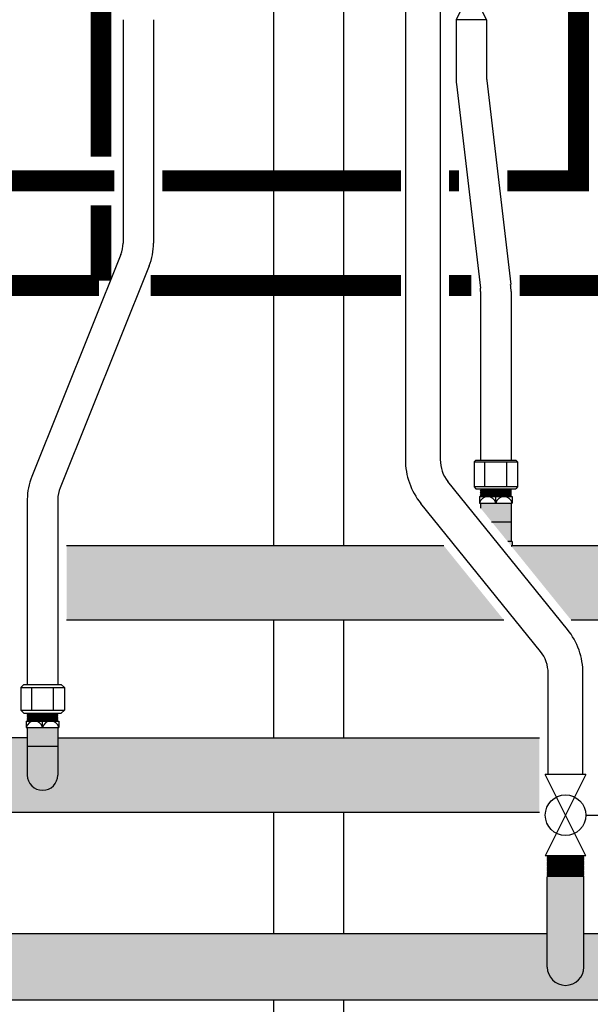
# Model space of a CAD drawing. Units: inches. Extents: x -622 to -342, y -57 to 136.
# Drawn here: x -387 to -371, y -10 to 18 of the extents above; entities that cross this region are included whole.
import ezdxf

# ---------------------------------------------------------------- set-up
doc = ezdxf.new("R2010")
doc.units = ezdxf.units.IN
doc.header["$MEASUREMENT"] = 0
doc.linetypes.add('HIDDEN2', pattern=[0.1875, 0.125, -0.0625])
doc.layers.add('demo', color=2, linetype='Continuous')

# ---------------------------------------------------------------- blocks, each defined once
blk = doc.blocks.new('Full-Port Ball Valve')
at = {"color": 2}
for p, q in [((0.0832, 0.0832), (0.0416, 0.0832)), ((0.0832, 0.0416), (0.0832, 0.0832)), ((0, 0.0416), (0, -0.0416)), ((0, 0.0416), (0.1665, -0.0416)), ((0.1665, 0.0416), (0, -0.0416)), ((0.1665, 0.0416), (0.1665, -0.0416))]:
    blk.add_line(p, q, dxfattribs=at)
blk.add_circle((0.0832, 0), 0.0416, dxfattribs=at)

msp = doc.modelspace()

# ---------------------------------------------------------------- hatches: boundary and pattern name
h = msp.add_hatch(color=23)
h.dxf.hatch_style = 1
h.paths.add_polyline_path([(-375.06, 3.004), (-385.885, 3.004), (-385.885, 0.879), (-373.343, 0.879)])
h = msp.add_hatch(color=23)
h.dxf.hatch_style = 1
h.paths.add_polyline_path([(-367.26, 3.004), (-373.103, 3.004, -0.004109), (-373.125, 2.996), (-371.414, 0.879), (-367.26, 0.879)])
h = msp.add_hatch(color=23)
h.dxf.hatch_style = 1
h.paths.add_polyline_path([(-372.322, -2.505), (-386.135, -2.505), (-386.135, -3.568, -1), (-387.01, -3.568), (-387.01, -2.505), (-390.822, -2.505), (-390.822, -3.889), (-390.157, -3.889), (-390.157, -4.63), (-372.322, -4.63)])
h = msp.add_hatch(color=252)
h.dxf.hatch_style = 1
h.paths.add_polyline_path([(-372.097, -9.077), (-372.097, -8.127), (-391.047, -8.127), (-391.047, -9.077, -1), (-392.097, -9.077), (-392.097, -8.127), (-394.067, -8.127), (-394.067, -10.027), (-359.756, -10.027), (-359.756, -9.265), (-359.134, -9.265), (-359.119, -9.25), (-359.134, -9.235), (-359.119, -9.22), (-359.134, -9.205), (-359.119, -9.19), (-359.134, -9.175), (-359.119, -9.16), (-359.134, -9.145), (-359.119, -9.129), (-359.134, -9.114), (-359.119, -9.099), (-359.134, -9.084), (-359.119, -9.069), (-359.134, -9.054), (-359.119, -9.039), (-359.144, -9.014), (-359.756, -9.014), (-359.756, -8.127), (-371.047, -8.127), (-371.047, -9.077, -1)])
at = {"layer": 'demo'}
h = msp.add_hatch(color=23, dxfattribs=at)
h.paths.add_polyline_path([(-373.103, 3.129), (-373.232, 3.129), (-373.125, 2.996, 0.004109), (-373.103, 3.004)])
h.paths.add_polyline_path([(-373.135, 3.697), (-373.692, 3.697), (-373.232, 3.129), (-373.135, 3.129)])
h.paths.add_polyline_path([(-373.135, 4.232), (-374.01, 4.232), (-374.01, 4.09), (-373.692, 3.697), (-373.135, 3.697)])
h = msp.add_hatch(color=23, dxfattribs=at)
h.paths.add_polyline_path([(-386.135, -2.742), (-387.01, -2.742), (-387.01, -3.568, 1), (-386.135, -3.568)])
h.paths.add_polyline_path([(-386.135, -2.207), (-387.01, -2.207), (-387.01, -2.742), (-386.135, -2.742)])
msp.add_hatch(color=252, dxfattribs=at).paths.add_polyline_path([(-371.047, -6.486), (-371.059, -6.474), (-372.085, -6.474), (-372.097, -6.486), (-372.097, -9.077, 1), (-371.047, -9.077)])

# ---------------------------------------------------------------- linework, layer by layer
for p, q in [((-379.942, 3.004), (-379.942, 49.752)), ((-377.942, 49.752), (-377.942, 3.004)), ((-376.167, 21.514), (-376.167, 5.478)), ((-375.167, 21.514), (-375.167, 5.478)), ((-384.265, 18.099), (-384.265, 11.689)), ((-383.39, 18.099), (-383.39, 11.689)), ((-374.713, 18.099), (-374.713, 16.455)), ((-373.838, 18.099), (-373.838, 16.455)), ((-374.701, 16.251), (-374.016, 10.4)), ((-373.832, 16.353), (-373.146, 10.502)), ((-384.328, 11.364), (-386.884, 4.994)), ((-383.516, 11.038), (-386.072, 4.668)), ((-374.01, 10.299), (-374.01, 5.467)), ((-373.135, 10.299), (-373.135, 5.467)), ((-374.198, 5.417), (-374.148, 5.467)), ((-374.198, 5.417), (-374.198, 4.694)), ((-374.198, 5.417), (-372.946, 5.417)), ((-374.148, 5.467), (-372.996, 5.467)), ((-373.885, 4.694), (-373.885, 5.417)), ((-373.259, 4.694), (-373.259, 5.417)), ((-372.996, 5.467), (-372.946, 5.417)), ((-372.946, 5.417), (-372.946, 4.694)), ((-371.517, 0.608), (-374.945, 4.85)), ((-374.198, 4.694), (-374.148, 4.644)), ((-372.946, 4.694), (-374.198, 4.694)), ((-374.148, 4.644), (-372.996, 4.644)), ((-372.946, 4.694), (-372.996, 4.644)), ((-387.01, 4.342), (-387.01, -0.972)), ((-386.135, 4.342), (-386.135, -0.972)), ((-374.041, 4.419), (-374.041, 4.232)), ((-374.041, 4.419), (-373.103, 4.419)), ((-373.572, 4.232), (-373.572, 4.419)), ((-373.103, 4.419), (-373.103, 4.232)), ((-372.294, -0.021), (-375.723, 4.221)), ((-374.041, 4.232), (-373.103, 4.232)), ((-374.01, 4.232), (-374.01, 4.09)), ((-373.135, 4.232), (-373.135, 3.129)), ((-373.692, 3.697), (-373.135, 3.697)), ((-373.103, 3.129), (-373.232, 3.129)), ((-373.103, 3.129), (-373.103, 3.004)), ((-375.06, 3.004), (-385.885, 3.004)), ((-367.26, 3.004), (-373.131, 3.004)), ((-385.885, 0.879), (-373.343, 0.879)), ((-379.942, -2.505), (-379.942, 0.879)), ((-377.942, 0.879), (-377.942, -2.505)), ((-371.414, 0.879), (-367.26, 0.879)), ((-372.072, -3.556), (-372.072, -0.65)), ((-371.072, -3.556), (-371.072, -0.65)), ((-387.198, -1.062), (-387.108, -0.972)), ((-387.198, -1.062), (-387.198, -1.705)), ((-387.198, -1.062), (-385.946, -1.062)), ((-387.108, -0.972), (-386.036, -0.972)), ((-386.885, -1.705), (-386.885, -1.062)), ((-386.259, -1.705), (-386.259, -1.062)), ((-386.036, -0.972), (-385.946, -1.062)), ((-385.946, -1.062), (-385.946, -1.705)), ((-387.108, -1.795), (-387.198, -1.705)), ((-387.198, -1.705), (-385.946, -1.705)), ((-387.108, -1.795), (-386.036, -1.795)), ((-385.946, -1.705), (-386.036, -1.795)), ((-387.041, -2.02), (-387.041, -2.207)), ((-387.041, -2.02), (-386.103, -2.02)), ((-387.041, -2.207), (-386.103, -2.207)), ((-387.01, -2.207), (-387.01, -3.568)), ((-386.572, -2.207), (-386.572, -2.02)), ((-386.135, -2.207), (-386.135, -3.568)), ((-386.103, -2.02), (-386.103, -2.207)), ((-387.01, -2.505), (-390.822, -2.505)), ((-386.135, -2.505), (-372.322, -2.505)), ((-387.01, -2.742), (-386.135, -2.742)), ((-390.157, -4.63), (-372.322, -4.63)), ((-379.942, -8.127), (-379.942, -4.63)), ((-377.942, -4.63), (-377.942, -8.127)), ((-372.097, -9.077), (-372.097, -6.486)), ((-371.047, -9.077), (-371.047, -6.486)), ((-372.097, -8.127), (-391.047, -8.127)), ((-359.756, -8.127), (-371.047, -8.127)), ((-359.756, -10.027), (-394.067, -10.027)), ((-379.942, -14.648), (-379.942, -10.027)), ((-377.942, -10.027), (-377.942, -14.648))]:
    msp.add_line(p, q)
at = {"color": 9}
for p, q in [((-374.01, 4.635), (-374.001, 4.644)), ((-374.01, 4.635), (-373.998, 4.623)), ((-374.01, 4.635), (-373.135, 4.635)), ((-374.01, 4.611), (-373.998, 4.623)), ((-374.01, 4.611), (-373.998, 4.599)), ((-373.135, 4.611), (-374.01, 4.611)), ((-374.01, 4.587), (-373.998, 4.599)), ((-374.01, 4.587), (-373.998, 4.575)), ((-374.01, 4.587), (-373.135, 4.587)), ((-374.01, 4.563), (-373.998, 4.575)), ((-374.01, 4.563), (-373.998, 4.551)), ((-374.01, 4.563), (-373.135, 4.563)), ((-374.01, 4.539), (-373.998, 4.551)), ((-374.01, 4.539), (-373.998, 4.527)), ((-373.135, 4.539), (-374.01, 4.539)), ((-374.01, 4.515), (-373.998, 4.527)), ((-373.998, 4.623), (-373.147, 4.623)), ((-373.998, 4.599), (-373.147, 4.599)), ((-373.998, 4.575), (-373.147, 4.575)), ((-373.998, 4.551), (-373.147, 4.551)), ((-373.998, 4.527), (-373.147, 4.527)), ((-373.135, 4.635), (-373.147, 4.623)), ((-373.135, 4.611), (-373.147, 4.623)), ((-373.135, 4.611), (-373.147, 4.599)), ((-373.135, 4.587), (-373.147, 4.599)), ((-373.135, 4.587), (-373.147, 4.575)), ((-373.135, 4.563), (-373.147, 4.575)), ((-373.135, 4.563), (-373.147, 4.551)), ((-373.135, 4.539), (-373.147, 4.551)), ((-373.135, 4.539), (-373.147, 4.527)), ((-373.135, 4.515), (-373.147, 4.527)), ((-373.135, 4.635), (-373.143, 4.644)), ((-374.01, 4.515), (-373.998, 4.503)), ((-374.01, 4.515), (-373.135, 4.515)), ((-374.01, 4.491), (-373.998, 4.503)), ((-374.01, 4.491), (-373.998, 4.479)), ((-374.01, 4.491), (-373.135, 4.491)), ((-374.01, 4.467), (-373.998, 4.479)), ((-374.01, 4.467), (-373.998, 4.455)), ((-373.135, 4.467), (-374.01, 4.467)), ((-374.01, 4.443), (-373.998, 4.455)), ((-374.01, 4.443), (-373.998, 4.431)), ((-374.01, 4.443), (-373.135, 4.443)), ((-374.01, 4.419), (-373.998, 4.431)), ((-373.998, 4.503), (-373.147, 4.503)), ((-373.998, 4.479), (-373.147, 4.479)), ((-373.998, 4.455), (-373.147, 4.455)), ((-373.998, 4.431), (-373.147, 4.431)), ((-373.135, 4.515), (-373.147, 4.503)), ((-373.135, 4.491), (-373.147, 4.503)), ((-373.135, 4.491), (-373.147, 4.479)), ((-373.135, 4.467), (-373.147, 4.479)), ((-373.135, 4.467), (-373.147, 4.455)), ((-373.135, 4.443), (-373.147, 4.455)), ((-373.135, 4.443), (-373.147, 4.431)), ((-373.135, 4.419), (-373.147, 4.431)), ((-387.01, -1.804), (-387.001, -1.795)), ((-387.01, -1.804), (-386.998, -1.816)), ((-387.01, -1.804), (-386.135, -1.804)), ((-387.01, -1.828), (-386.998, -1.816)), ((-387.01, -1.828), (-386.998, -1.84)), ((-386.135, -1.828), (-387.01, -1.828)), ((-387.01, -1.852), (-386.998, -1.84)), ((-387.01, -1.852), (-386.998, -1.864)), ((-387.01, -1.852), (-386.135, -1.852)), ((-387.01, -1.876), (-386.998, -1.864)), ((-387.01, -1.876), (-386.998, -1.888)), ((-387.01, -1.876), (-386.135, -1.876)), ((-387.01, -1.9), (-386.998, -1.888)), ((-387.01, -1.9), (-386.998, -1.912)), ((-386.135, -1.9), (-387.01, -1.9)), ((-387.01, -1.924), (-386.998, -1.912)), ((-387.01, -1.924), (-386.998, -1.936)), ((-387.01, -1.924), (-386.135, -1.924)), ((-387.01, -1.948), (-386.998, -1.936)), ((-387.01, -1.948), (-386.998, -1.96)), ((-387.01, -1.948), (-386.135, -1.948)), ((-387.01, -1.972), (-386.998, -1.96)), ((-387.01, -1.972), (-386.998, -1.984)), ((-386.135, -1.972), (-387.01, -1.972)), ((-386.998, -1.816), (-386.147, -1.816)), ((-386.998, -1.84), (-386.147, -1.84)), ((-386.998, -1.864), (-386.147, -1.864)), ((-386.998, -1.888), (-386.147, -1.888)), ((-386.998, -1.912), (-386.147, -1.912)), ((-386.998, -1.936), (-386.147, -1.936)), ((-386.998, -1.96), (-386.147, -1.96)), ((-386.135, -1.804), (-386.147, -1.816)), ((-386.135, -1.828), (-386.147, -1.816)), ((-386.135, -1.828), (-386.147, -1.84)), ((-386.135, -1.852), (-386.147, -1.84)), ((-386.135, -1.852), (-386.147, -1.864)), ((-386.135, -1.876), (-386.147, -1.864)), ((-386.135, -1.876), (-386.147, -1.888)), ((-386.135, -1.9), (-386.147, -1.888)), ((-386.135, -1.9), (-386.147, -1.912)), ((-386.135, -1.924), (-386.147, -1.912)), ((-386.135, -1.924), (-386.147, -1.936)), ((-386.135, -1.948), (-386.147, -1.936)), ((-386.135, -1.948), (-386.147, -1.96)), ((-386.135, -1.972), (-386.147, -1.96)), ((-386.135, -1.972), (-386.147, -1.984)), ((-386.135, -1.804), (-386.143, -1.795)), ((-387.01, -1.996), (-386.998, -1.984)), ((-387.01, -1.996), (-386.998, -2.008)), ((-387.01, -1.996), (-386.135, -1.996)), ((-387.01, -2.02), (-386.998, -2.008)), ((-386.998, -1.984), (-386.147, -1.984)), ((-386.998, -2.008), (-386.147, -2.008)), ((-386.135, -1.996), (-386.147, -1.984)), ((-386.135, -1.996), (-386.147, -2.008)), ((-386.135, -2.02), (-386.147, -2.008)), ((-372.097, -5.887), (-372.085, -5.899)), ((-372.097, -5.887), (-371.047, -5.887)), ((-372.097, -5.911), (-372.085, -5.899)), ((-372.097, -5.911), (-372.085, -5.923)), ((-372.097, -5.911), (-371.047, -5.911)), ((-372.097, -5.935), (-372.085, -5.923)), ((-372.085, -5.899), (-371.059, -5.899)), ((-372.085, -5.923), (-371.059, -5.923)), ((-371.047, -5.887), (-371.059, -5.899)), ((-371.047, -5.911), (-371.059, -5.899)), ((-371.047, -5.911), (-371.059, -5.923)), ((-371.047, -5.935), (-371.059, -5.923)), ((-372.097, -5.935), (-372.085, -5.947)), ((-371.047, -5.935), (-372.097, -5.935)), ((-372.097, -5.959), (-372.085, -5.947)), ((-372.097, -5.959), (-372.085, -5.971)), ((-372.097, -5.959), (-371.047, -5.959)), ((-372.097, -5.983), (-372.085, -5.971)), ((-372.097, -5.983), (-372.085, -5.995)), ((-372.097, -5.983), (-371.047, -5.983)), ((-372.097, -6.007), (-372.085, -5.995)), ((-372.097, -6.007), (-372.085, -6.019)), ((-371.047, -6.007), (-372.097, -6.007)), ((-372.097, -6.031), (-372.085, -6.019)), ((-372.097, -6.031), (-372.085, -6.043)), ((-372.097, -6.031), (-371.047, -6.031)), ((-372.097, -6.055), (-372.085, -6.043)), ((-372.097, -6.055), (-372.085, -6.067)), ((-372.097, -6.055), (-371.047, -6.055)), ((-372.097, -6.079), (-372.085, -6.067)), ((-372.097, -6.079), (-372.085, -6.091)), ((-371.047, -6.079), (-372.097, -6.079)), ((-372.097, -6.103), (-372.085, -6.091)), ((-372.097, -6.103), (-372.085, -6.115)), ((-372.097, -6.103), (-371.047, -6.103)), ((-372.097, -6.127), (-372.085, -6.115)), ((-372.097, -6.127), (-372.085, -6.139)), ((-372.097, -6.127), (-371.047, -6.127)), ((-372.097, -6.151), (-372.085, -6.139)), ((-372.097, -6.151), (-372.085, -6.162)), ((-371.047, -6.151), (-372.097, -6.151)), ((-372.097, -6.174), (-372.085, -6.162)), ((-372.097, -6.174), (-372.085, -6.186)), ((-372.097, -6.174), (-371.047, -6.174)), ((-372.097, -6.198), (-372.085, -6.186)), ((-372.097, -6.198), (-372.085, -6.21)), ((-372.097, -6.198), (-371.047, -6.198)), ((-372.097, -6.222), (-372.085, -6.21)), ((-372.085, -5.947), (-371.059, -5.947)), ((-372.085, -5.971), (-371.059, -5.971)), ((-372.085, -5.995), (-371.059, -5.995)), ((-372.085, -6.019), (-371.059, -6.019)), ((-372.085, -6.043), (-371.059, -6.043)), ((-372.085, -6.067), (-371.059, -6.067)), ((-372.085, -6.091), (-371.059, -6.091)), ((-372.085, -6.115), (-371.059, -6.115)), ((-372.085, -6.139), (-371.059, -6.139)), ((-372.085, -6.162), (-371.059, -6.162)), ((-372.085, -6.186), (-371.059, -6.186)), ((-372.085, -6.21), (-371.059, -6.21)), ((-371.047, -5.935), (-371.059, -5.947)), ((-371.047, -5.959), (-371.059, -5.947)), ((-371.047, -5.959), (-371.059, -5.971)), ((-371.047, -5.983), (-371.059, -5.971)), ((-371.047, -5.983), (-371.059, -5.995)), ((-371.047, -6.007), (-371.059, -5.995)), ((-371.047, -6.007), (-371.059, -6.019)), ((-371.047, -6.031), (-371.059, -6.019)), ((-371.047, -6.031), (-371.059, -6.043)), ((-371.047, -6.055), (-371.059, -6.043)), ((-371.047, -6.055), (-371.059, -6.067)), ((-371.047, -6.079), (-371.059, -6.067)), ((-371.047, -6.079), (-371.059, -6.091)), ((-371.047, -6.103), (-371.059, -6.091)), ((-371.047, -6.103), (-371.059, -6.115)), ((-371.047, -6.127), (-371.059, -6.115)), ((-371.047, -6.127), (-371.059, -6.139)), ((-371.047, -6.151), (-371.059, -6.139)), ((-371.047, -6.151), (-371.059, -6.162)), ((-371.047, -6.174), (-371.059, -6.162)), ((-371.047, -6.174), (-371.059, -6.186)), ((-371.047, -6.198), (-371.059, -6.186)), ((-371.047, -6.198), (-371.059, -6.21)), ((-371.047, -6.222), (-371.059, -6.21)), ((-372.097, -6.222), (-372.085, -6.234)), ((-371.047, -6.222), (-372.097, -6.222)), ((-372.097, -6.246), (-372.085, -6.234)), ((-372.097, -6.246), (-372.085, -6.258)), ((-372.097, -6.246), (-371.047, -6.246)), ((-372.097, -6.27), (-372.085, -6.258)), ((-372.097, -6.27), (-372.085, -6.282)), ((-372.097, -6.27), (-371.047, -6.27)), ((-372.097, -6.294), (-372.085, -6.282)), ((-372.097, -6.294), (-372.085, -6.306)), ((-371.047, -6.294), (-372.097, -6.294)), ((-372.097, -6.318), (-372.085, -6.306)), ((-372.097, -6.318), (-372.085, -6.33)), ((-372.097, -6.318), (-371.047, -6.318)), ((-372.097, -6.342), (-372.085, -6.33)), ((-372.097, -6.342), (-372.085, -6.354)), ((-372.097, -6.342), (-371.047, -6.342)), ((-372.097, -6.366), (-372.085, -6.354)), ((-372.097, -6.366), (-372.085, -6.378)), ((-371.047, -6.366), (-372.097, -6.366)), ((-372.097, -6.39), (-372.085, -6.378)), ((-372.097, -6.39), (-372.085, -6.402)), ((-372.097, -6.39), (-371.047, -6.39)), ((-372.097, -6.414), (-372.085, -6.402)), ((-372.097, -6.414), (-372.085, -6.426)), ((-372.097, -6.414), (-371.047, -6.414)), ((-372.097, -6.438), (-372.085, -6.426)), ((-372.097, -6.438), (-372.085, -6.45)), ((-371.047, -6.438), (-372.097, -6.438)), ((-372.097, -6.462), (-372.085, -6.45)), ((-372.097, -6.462), (-372.085, -6.474)), ((-372.097, -6.462), (-371.047, -6.462)), ((-372.097, -6.486), (-372.085, -6.474)), ((-372.085, -6.234), (-371.059, -6.234)), ((-372.085, -6.258), (-371.059, -6.258)), ((-372.085, -6.282), (-371.059, -6.282)), ((-372.085, -6.306), (-371.059, -6.306)), ((-372.085, -6.33), (-371.059, -6.33)), ((-372.085, -6.354), (-371.059, -6.354)), ((-372.085, -6.378), (-371.059, -6.378)), ((-372.085, -6.402), (-371.059, -6.402)), ((-372.085, -6.426), (-371.059, -6.426)), ((-372.085, -6.45), (-371.059, -6.45)), ((-372.085, -6.474), (-371.059, -6.474)), ((-371.047, -6.222), (-371.059, -6.234)), ((-371.047, -6.246), (-371.059, -6.234)), ((-371.047, -6.246), (-371.059, -6.258)), ((-371.047, -6.27), (-371.059, -6.258)), ((-371.047, -6.27), (-371.059, -6.282)), ((-371.047, -6.294), (-371.059, -6.282)), ((-371.047, -6.294), (-371.059, -6.306)), ((-371.047, -6.318), (-371.059, -6.306)), ((-371.047, -6.318), (-371.059, -6.33)), ((-371.047, -6.342), (-371.059, -6.33)), ((-371.047, -6.342), (-371.059, -6.354)), ((-371.047, -6.366), (-371.059, -6.354)), ((-371.047, -6.366), (-371.059, -6.378)), ((-371.047, -6.39), (-371.059, -6.378)), ((-371.047, -6.39), (-371.059, -6.402)), ((-371.047, -6.414), (-371.059, -6.402)), ((-371.047, -6.414), (-371.059, -6.426)), ((-371.047, -6.438), (-371.059, -6.426)), ((-371.047, -6.438), (-371.059, -6.45)), ((-371.047, -6.462), (-371.059, -6.45)), ((-371.047, -6.462), (-371.059, -6.474)), ((-371.047, -6.486), (-371.059, -6.474))]:
    msp.add_line(p, q, dxfattribs=at)
at = {"linetype": 'HIDDEN2', "const_width": 0.6}
for points in [[(-372.203, 22.091), (-372.203, 20.71), (-371.203, 20.71), (-371.203, 13.473), (-373.244, 13.473)], [(-384.515, 13.473), (-391.203, 13.473)], [(-376.292, 13.473), (-383.14, 13.473)], [(-374.626, 13.473), (-374.917, 13.473)]]:
    msp.add_lwpolyline(points, dxfattribs=at)
at = {"const_width": 0.6}
for points in [[(-384.897, 21.985), (-384.897, 14.173)], [(-384.897, 12.773), (-384.897, 10.616)], [(-384.954, 10.473), (-392.892, 10.473)], [(-376.292, 10.473), (-383.473, 10.473)], [(-374.275, 10.473), (-374.917, 10.473)], [(-364.954, 10.473), (-372.892, 10.473)]]:
    msp.add_lwpolyline(points, dxfattribs=at)
for centre, radius, start, end in [((-372.963, 16.455), 1.75, 180, 186.6836), ((-372.963, 16.455), 0.875, 180, 186.6836), ((-385.14, 11.689), 0.875, 338.1352, 0), ((-385.14, 11.689), 1.75, 338.1352, 0), ((-374.885, 10.299), 1.75, 0, 6.6836), ((-374.885, 10.299), 0.875, 0, 6.6836), ((-374.167, 5.478), 2, 180, 218.9438), ((-374.167, 5.478), 1, 180, 218.9438), ((-385.26, 4.342), 1.75, 158.1352, 180), ((-385.26, 4.342), 0.875, 158.1352, 180), ((-373.806, 4.179), 0.24, 12.6804, 167.3196), ((-373.338, 4.179), 0.24, 12.6804, 167.3196), ((-373.572, 4.34), 1.416, 288.388, 289.3297), ((-373.072, -0.65), 2, 0, 38.9438), ((-373.072, -0.65), 1, 0, 38.9438), ((-386.806, -2.26), 0.24, 12.6804, 167.3196), ((-386.338, -2.26), 0.24, 12.6804, 167.3196), ((-386.572, -3.568), 0.438, 180, 0), ((-371.572, -9.077), 0.525, 180, 0)]:
    msp.add_arc(centre, radius, start, end)

# ---------------------------------------------------------------- block references
at = {"rotation": 270}
for p, xscale, yscale, zscale in [((-374.276, 18.099), -10.51179601940175, 10.51179601940175, 10.51179601940175), ((-371.572, -3.556), 14, 14, 14)]:
    msp.add_blockref('Full-Port Ball Valve', p, dxfattribs=dict(at, xscale=xscale, yscale=yscale, zscale=zscale))

doc.saveas('drawing.dxf')
